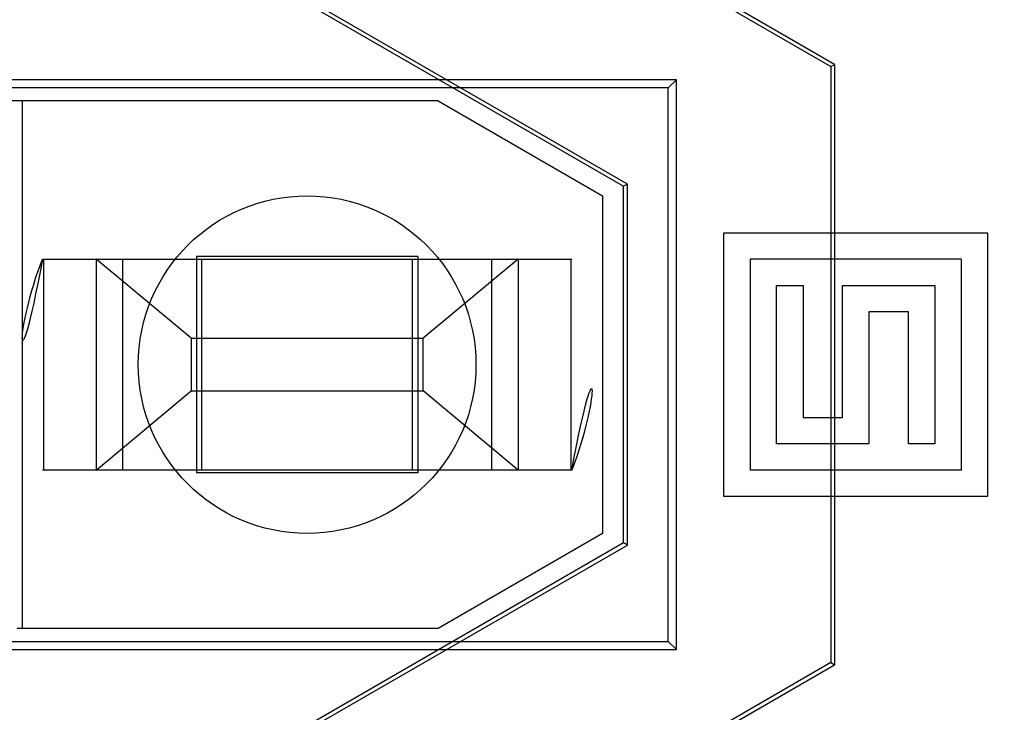
# Model space of a CAD drawing. Extents: x -5410725733 to -5410714412, y -2165024941 to -2165021811.
# Drawn here: x -5410722799 to -5410722789, y -2165022743 to -2165022736 of the extents above; entities that cross this region are included whole.
import ezdxf

# ---------------------------------------------------------------- set-up
doc = ezdxf.new("R2010")
doc.units = 0
doc.header["$LTSCALE"] = 100
doc.layers.get('0').update_dxf_attribs({"linetype": 'CONTINUOUS'})
doc.layers.get('DEFPOINTS').update_dxf_attribs({"linetype": 'CONTINUOUS'})
doc.layers.add('QUOTE', color=4, linetype='CONTINUOUS')
doc.styles.add('ROMAND', font='romand.shx', dxfattribs={"width": 0.8})
doc.dimstyles.new('ISO-35_01', dxfattribs={"dimscale": 14, "dimtxt": 3.5, "dimasz": 3.5, "dimexe": 1.5, "dimexo": 1.5, "dimgap": 1, "dimtad": 1, "dimdec": 1, "dimdsep": 46, "dimtxsty": 'ROMAND', "dimcen": 1, "dimclrd": 4, "dimclrt": 7, "dimazin": 2, "dimtfac": 0.7, "dimtdec": 1, "dimtofl": 0, "dimtmove": 0, "dimatfit": 3, "dimfxl": 0, "dimtolj": 1, "dimarcsym": 0})

# ---------------------------------------------------------------- blocks, each defined once
blk = doc.blocks.new('*D160')
at = {"layer": 'DEFPOINTS', "color": 0, "transparency": 16777216}
for p in [(-5410721925.059129, -2165022390.473409), (-5410721925.059129, -2165022895.830139), (-5410722875.659129, -2165022910.680139)]:
    blk.add_point(p, dxfattribs=at)
at = {"layer": 'QUOTE', "color": 0, "lineweight": -2, "transparency": 16777216}
for p, q in [((-5410722875.659129, -2165022889.680139), (-5410722875.659129, -2165022369.473409)), ((-5410721925.059129, -2165022874.830139), (-5410721925.059129, -2165022369.473409))]:
    blk.add_line(p, q, dxfattribs=at)
at = {"layer": 'QUOTE', "color": 4, "lineweight": -2, "transparency": 16777216}
blk.add_line((-5410722826.659129, -2165022390.473409), (-5410721974.059129, -2165022390.473409), dxfattribs=at)
at = {"layer": 'QUOTE', "color": 4, "transparency": 16777216}
for points in [[(-5410722826.659129, -2165022382.306743), (-5410722826.659129, -2165022398.640076), (-5410722875.659129, -2165022390.473409)], [(-5410721974.059129, -2165022382.306743), (-5410721974.059129, -2165022398.640076), (-5410721925.059129, -2165022390.473409)]]:
    blk.add_solid(points, dxfattribs=at)
at = {"layer": 'QUOTE', "color": 7, "transparency": 16777216, "insert": (-5410722400.016454, -2165022327.473409), "char_height": 49, "attachment_point": 2, "style": 'ROMAND'}
blk.add_mtext('\\A1;951', dxfattribs=at)

msp = doc.modelspace()

# ---------------------------------------------------------------- linework, layer by layer
at = {"color": 0, "linetype": 'Continuous'}
for p, q in [((-5410722794.937208, -2165022734.611538), (-5410722790.937208, -2165022736.920939)), ((-5410722790.902298, -2165022736.900784), (-5410722794.902298, -2165022734.591383)), ((-5410722792.867388, -2165022738.035329), (-5410722796.867388, -2165022735.725928)), ((-5410722796.902298, -2165022735.746083), (-5410722792.902298, -2165022738.055484)), ((-5410722790.937208, -2165022736.920939), (-5410722790.902298, -2165022736.900784)), ((-5410722790.937208, -2165022736.920939), (-5410722790.937208, -2165022742.571228)), ((-5410722790.902298, -2165022736.900784), (-5410722790.902298, -2165022742.591383)), ((-5410722792.402298, -2165022737.046083), (-5410722799.402298, -2165022737.046083)), ((-5410722792.479124, -2165022737.122909), (-5410722792.402298, -2165022737.046083)), ((-5410722792.402298, -2165022742.446084), (-5410722792.402298, -2165022737.046083)), ((-5410722792.479124, -2165022737.122909), (-5410722799.325472, -2165022737.122909)), ((-5410722792.479124, -2165022742.369257), (-5410722792.479124, -2165022737.122909)), ((-5410722794.661143, -2165022737.246083), (-5410722799.451297, -2165022737.246083)), ((-5410722798.602298, -2165022737.246083), (-5410722798.602298, -2165022742.246083)), ((-5410722794.661143, -2165022737.246083), (-5410722793.102298, -2165022738.146083)), ((-5410722792.867388, -2165022738.035329), (-5410722792.902298, -2165022738.055484)), ((-5410722792.902298, -2165022741.436682), (-5410722792.902298, -2165022738.055484)), ((-5410722792.867388, -2165022741.456838), (-5410722792.867388, -2165022738.035329)), ((-5410722793.102298, -2165022738.146083), (-5410722793.102298, -2165022741.346083)), ((-5410722791.952298, -2165022740.996083), (-5410722791.952298, -2165022738.496083)), ((-5410722791.952298, -2165022738.496083), (-5410722789.452298, -2165022738.496083)), ((-5410722789.452298, -2165022738.496083), (-5410722789.452298, -2165022740.996083)), ((-5410722796.952298, -2165022738.721083), (-5410722796.952298, -2165022740.771083)), ((-5410722794.852298, -2165022738.721083), (-5410722796.952298, -2165022738.721083)), ((-5410722794.852298, -2165022738.721083), (-5410722794.852298, -2165022740.771083)), ((-5410722798.410285, -2165022738.746083), (-5410722793.394311, -2165022738.746083)), ((-5410722798.402298, -2165022738.746083), (-5410722798.402298, -2165022740.746083)), ((-5410722797.902298, -2165022738.746083), (-5410722797.902298, -2165022740.746083)), ((-5410722797.002298, -2165022739.496083), (-5410722797.902298, -2165022738.746083)), ((-5410722797.652298, -2165022738.746083), (-5410722797.652298, -2165022740.746083)), ((-5410722796.902298, -2165022738.746083), (-5410722796.902298, -2165022740.746083)), ((-5410722794.902298, -2165022740.746083), (-5410722794.902298, -2165022738.746083)), ((-5410722793.902298, -2165022738.746083), (-5410722794.802298, -2165022739.496083)), ((-5410722794.152298, -2165022740.746083), (-5410722794.152298, -2165022738.746083)), ((-5410722793.902298, -2165022738.746083), (-5410722793.902298, -2165022740.746083)), ((-5410722793.402298, -2165022738.746083), (-5410722793.402298, -2165022740.746083)), ((-5410722791.702298, -2165022738.746083), (-5410722791.702298, -2165022740.746083)), ((-5410722789.702298, -2165022738.746083), (-5410722791.702298, -2165022738.746083)), ((-5410722789.702298, -2165022738.746083), (-5410722789.702298, -2165022740.746083)), ((-5410722791.452298, -2165022740.496083), (-5410722791.452298, -2165022738.996083)), ((-5410722791.452298, -2165022738.996083), (-5410722791.202298, -2165022738.996083)), ((-5410722791.202298, -2165022738.996083), (-5410722791.202298, -2165022740.246083)), ((-5410722790.827298, -2165022740.246083), (-5410722790.827298, -2165022738.996083)), ((-5410722790.827298, -2165022738.996083), (-5410722789.952298, -2165022738.996083)), ((-5410722789.952298, -2165022738.996083), (-5410722789.952298, -2165022740.496083)), ((-5410722790.577298, -2165022739.246083), (-5410722790.577298, -2165022740.496083)), ((-5410722790.202298, -2165022739.246083), (-5410722790.577298, -2165022739.246083)), ((-5410722790.202298, -2165022740.496083), (-5410722790.202298, -2165022739.246083)), ((-5410722797.002298, -2165022739.496083), (-5410722797.002298, -2165022739.996083)), ((-5410722797.002298, -2165022739.496083), (-5410722794.802298, -2165022739.496083)), ((-5410722794.802298, -2165022739.996083), (-5410722794.802298, -2165022739.496083)), ((-5410722797.902298, -2165022740.746083), (-5410722797.002298, -2165022739.996083)), ((-5410722797.002298, -2165022739.996083), (-5410722794.802298, -2165022739.996083)), ((-5410722793.902298, -2165022740.746083), (-5410722794.802298, -2165022739.996083)), ((-5410722791.202298, -2165022740.246083), (-5410722790.827298, -2165022740.246083)), ((-5410722790.577298, -2165022740.496083), (-5410722791.452298, -2165022740.496083)), ((-5410722789.952298, -2165022740.496083), (-5410722790.202298, -2165022740.496083)), ((-5410722793.394278, -2165022740.746083), (-5410722798.410318, -2165022740.746083)), ((-5410722794.852298, -2165022740.771083), (-5410722796.952298, -2165022740.771083)), ((-5410722789.702298, -2165022740.746083), (-5410722791.702298, -2165022740.746083)), ((-5410722789.452298, -2165022740.996083), (-5410722791.952298, -2165022740.996083)), ((-5410722793.102298, -2165022741.346083), (-5410722794.661143, -2165022742.246083)), ((-5410722792.902298, -2165022741.436682), (-5410722796.902298, -2165022743.746083)), ((-5410722796.867388, -2165022743.766239), (-5410722792.867388, -2165022741.456838)), ((-5410722792.867388, -2165022741.456838), (-5410722792.902298, -2165022741.436682)), ((-5410722794.661143, -2165022742.246083), (-5410722798.65129, -2165022742.246083)), ((-5410722799.402298, -2165022742.446084), (-5410722792.402298, -2165022742.446084)), ((-5410722799.325472, -2165022742.369257), (-5410722792.479124, -2165022742.369257)), ((-5410722792.479124, -2165022742.369257), (-5410722792.402298, -2165022742.446084)), ((-5410722790.937208, -2165022742.571228), (-5410722794.937208, -2165022744.880629)), ((-5410722794.902298, -2165022744.900784), (-5410722790.902298, -2165022742.591383)), ((-5410722790.937208, -2165022742.571228), (-5410722790.902298, -2165022742.591383))]:
    msp.add_line(p, q, dxfattribs=at)
msp.add_circle((-5410722795.902298, -2165022739.746083), 1.6, dxfattribs=at)
for start, end in [(158.2615455, 201.7382058), (338.2617942, 21.7384545)]:
    msp.add_arc((-5410722795.902298, -2165022739.746083), 2.7, start, end, dxfattribs=at)

# ---------------------------------------------------------------- dimensions: what is measured, and where the dimension line sits
at = {"layer": 'QUOTE'}
dim = msp.add_linear_dim(base=(-5410721925.059129, -2165022390.473409), p1=(-5410722875.659129, -2165022910.680139), p2=(-5410721925.059129, -2165022895.830139), dimstyle='ISO-35_01', override={"dimdec": 0}, dxfattribs=at)
dim.commit()
dim.dimension.update_dxf_attribs({"geometry": '*D160', "text_midpoint": (-5410722400.016454, -2165022390.473409), "dimtype": 160})

doc.saveas('drawing.dxf')
